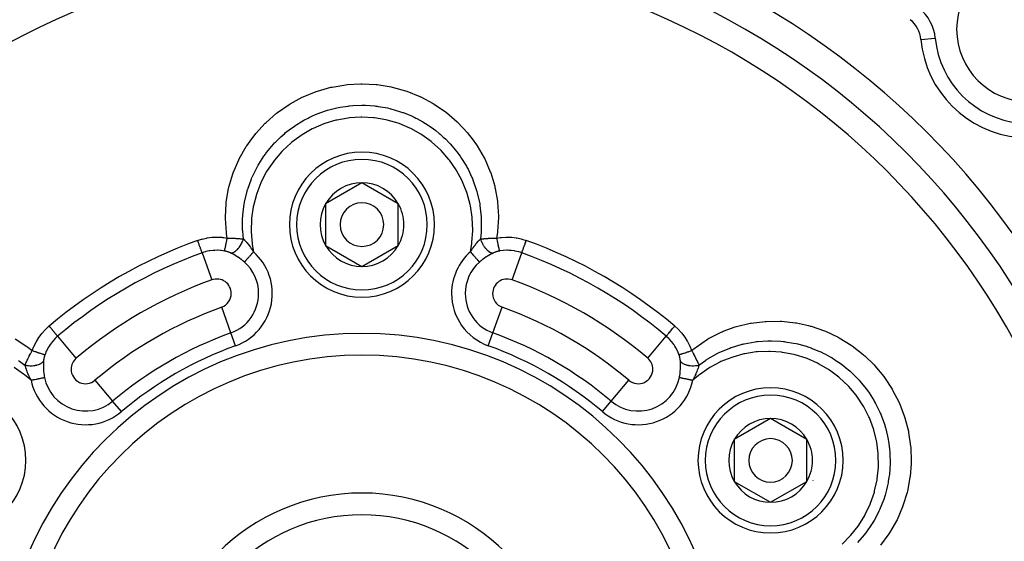
# Model space of a CAD drawing. Units: millimetres. Extents: x -346 to 556, y -380 to 380.
# Drawn here: x 452 to 520, y 45 to 81 of the extents above; entities that cross this region are included whole.
import ezdxf

# ---------------------------------------------------------------- set-up
doc = ezdxf.new("R2010")
doc.units = ezdxf.units.MM
doc.linetypes.add('DASHED', pattern=[9.652, 8.128, -1.524])
doc.layers.add('nevidi', color=4, linetype='DASHED')

msp = doc.modelspace()

# ---------------------------------------------------------------- linework, layer by layer
at = {"color": 2}
for p, q in [((475.736, 69.387), (473.236, 67.943)), ((478.236, 67.943), (475.736, 69.387)), ((473.236, 67.943), (473.236, 65.057)), ((478.236, 66.5), (478.236, 67.943)), ((478.236, 65.057), (478.236, 66.5)), ((473.236, 65.057), (475.736, 63.613)), ((475.736, 63.613), (478.236, 65.057)), ((457.297, 54.402), (457.296, 54.401)), ((503.882, 53.137), (501.382, 51.693)), ((506.382, 51.693), (503.882, 53.137)), ((501.382, 51.693), (501.382, 48.807)), ((506.382, 50.25), (506.382, 51.693)), ((506.382, 48.807), (506.382, 50.25)), ((501.382, 48.807), (503.882, 47.363)), ((503.882, 47.363), (506.382, 48.807))]:
    msp.add_line(p, q, dxfattribs=at)
for centre, radius, start, end in [((475.736, 34), 80, 7.72979, 172.27021), ((475.736, 34), 55, 0, 180), ((475.736, 34), 53, 0, 180), ((521.698, 79.962), 5, 0, 180), ((512.24, 79.072), 2, 5.37571, 50.99601), ((521.698, 79.962), 5, 180, 0), ((521.698, 79.962), 7.5, 185.37571, 264.62429), ((475.736, 66.5), 5, 0, 180), ((475.736, 66.5), 2.887, 90, 150), ((475.736, 66.5), 2.887, 30, 90), ((475.736, 66.5), 2.887, 150, 210), ((475.736, 66.5), 1.5, 0, 180), ((475.736, 66.5), 2.887, 0, 30), ((475.736, 66.5), 2.775, 25.60284, 25.68635), ((475.736, 66.5), 5, 180, 360), ((475.736, 66.5), 1.5, 180, 360), ((475.736, 66.5), 2.887, 330, 360), ((475.736, 66.5), 3, 346.45776, 346.51656), ((475.736, 66.5), 3.25, 334.52135, 334.59877), ((475.736, 66.5), 2.887, 210, 270), ((475.736, 66.5), 2.887, 270, 330), ((475.736, 34), 23.5, 0, 180), ((447.59, 50.25), 5, 0, 180), ((503.882, 50.25), 5, 0, 180), ((503.882, 50.25), 2.887, 90, 150), ((503.882, 50.25), 2.887, 30, 90), ((503.882, 50.25), 2.887, 150, 210), ((503.882, 50.25), 1.5, 0, 180), ((503.882, 50.25), 2.887, 0, 30), ((503.882, 50.25), 2.775, 25.60284, 25.68635), ((447.59, 50.25), 5, 180, 360), ((503.882, 50.25), 5, 180, 360), ((503.882, 50.25), 1.5, 180, 0), ((503.882, 50.25), 2.887, 330, 360), ((503.882, 50.25), 3, 346.45776, 346.51656), ((503.882, 50.25), 3.25, 334.52135, 334.59877), ((503.882, 50.25), 2.887, 210, 270), ((503.882, 50.25), 2.887, 270, 330), ((475.736, 34), 14, 0, 180)]:
    msp.add_arc(centre, radius, start, end, dxfattribs=at)
at = {"layer": 'nevidi', "color": 7, "linetype": 'Continuous'}
for p, q in [((514.231, 79.259), (515.227, 79.353)), ((464.726, 64.556), (465.397, 62.694)), ((486.075, 62.694), (486.746, 64.556)), ((466.714, 59.039), (466.075, 60.813)), ((484.758, 59.039), (485.397, 60.813)), ((467.034, 58.152), (466.714, 59.039)), ((484.438, 58.152), (484.758, 59.039)), ((456.056, 57.301), (454.779, 58.813)), ((495.416, 57.301), (496.693, 58.813)), ((457.346, 55.773), (458.563, 54.332)), ((492.909, 54.332), (494.126, 55.773)), ((459.171, 53.612), (458.563, 54.332)), ((492.301, 53.612), (492.909, 54.332))]:
    msp.add_line(p, q, dxfattribs=at)
for points in [[(466.459, 65.575), (466.412, 65.882), (466.402, 65.961), (466.335, 66.928), (466.335, 67.007), (466.384, 67.967), (466.393, 68.046), (466.556, 68.999), (466.574, 69.077), (466.847, 70.002), (466.874, 70.077), (467.25, 70.962), (467.285, 71.032), (467.764, 71.874), (467.807, 71.941), (468.144, 72.424), (468.374, 72.72), (468.424, 72.781), (469.074, 73.489), (469.13, 73.544), (469.86, 74.18), (469.922, 74.229), (470.713, 74.777), (470.781, 74.819), (471.625, 75.276), (471.694, 75.308), (471.697, 75.31), (472.594, 75.674), (472.669, 75.7), (473.603, 75.965), (473.681, 75.982), (474.634, 76.142), (474.712, 76.151), (475.67, 76.205), (475.736, 76.205), (475.749, 76.205), (476.711, 76.156), (476.79, 76.147), (477.745, 75.992), (477.822, 75.975), (478.746, 75.719), (478.821, 75.694), (479.715, 75.337), (479.778, 75.308), (479.788, 75.304), (480.642, 74.849), (480.709, 74.808), (481.501, 74.266), (481.564, 74.218), (482.293, 73.591), (482.35, 73.536), (483.01, 72.827), (483.06, 72.766), (483.328, 72.424), (483.631, 71.994), (483.674, 71.928), (484.155, 71.095), (484.191, 71.024), (484.576, 70.136), (484.604, 70.061), (484.882, 69.143), (484.9, 69.066), (484.917, 68.996), (485.07, 68.121), (485.07, 68.119), (485.08, 68.041), (485.138, 67.073), (485.138, 66.994), (485.08, 66.037), (485.07, 65.957), (485.013, 65.575)], [(467.578, 65.508), (467.524, 66.06), (467.52, 66.13), (467.519, 66.14), (467.516, 66.212), (467.519, 67.001), (467.522, 67.043), (467.524, 67.082), (467.528, 67.144), (467.625, 67.936), (467.625, 67.937), (467.639, 68.015), (467.646, 68.055), (467.827, 68.816), (467.839, 68.854), (467.862, 68.932), (467.867, 68.947), (468.124, 69.661), (468.162, 69.75), (468.183, 69.8), (468.194, 69.825), (468.508, 70.461), (468.586, 70.601), (468.588, 70.605), (468.628, 70.672), (468.979, 71.219), (469.082, 71.363), (469.107, 71.396), (469.157, 71.463), (469.525, 71.915), (469.649, 72.054), (469.724, 72.133), (469.781, 72.194), (470.139, 72.545), (470.285, 72.676), (470.419, 72.791), (470.482, 72.843), (470.822, 73.109), (470.988, 73.229), (471.185, 73.363), (471.255, 73.408), (471.555, 73.593), (471.738, 73.697), (472.022, 73.847), (472.096, 73.884), (472.333, 73.995), (472.531, 74.081), (472.903, 74.227), (472.981, 74.255), (473.155, 74.314), (473.367, 74.381), (473.823, 74.503), (473.904, 74.522), (474.008, 74.545), (474.229, 74.589), (474.776, 74.671), (474.858, 74.68), (474.876, 74.682), (475.098, 74.702), (475.736, 74.727), (475.747, 74.727), (475.82, 74.727), (475.971, 74.724), (476.622, 74.679), (476.695, 74.671), (476.778, 74.661), (476.846, 74.652), (477.49, 74.539), (477.649, 74.503), (477.706, 74.489), (477.729, 74.484), (478.332, 74.309), (478.537, 74.238), (478.569, 74.227), (478.648, 74.198), (479.149, 73.99), (479.344, 73.899), (479.45, 73.847), (479.524, 73.809), (479.932, 73.584), (480.11, 73.477), (480.286, 73.363), (480.355, 73.317), (480.662, 73.1), (480.821, 72.979), (481.053, 72.791), (481.116, 72.738), (481.34, 72.539), (481.48, 72.406), (481.748, 72.134), (481.804, 72.074), (481.958, 71.902), (482.076, 71.764), (482.365, 71.397), (482.413, 71.331), (482.501, 71.208), (482.597, 71.067), (482.885, 70.602), (482.926, 70.531), (482.968, 70.455), (483.043, 70.313), (483.31, 69.752), (483.342, 69.677), (483.354, 69.647), (483.408, 69.511), (483.633, 68.855), (483.647, 68.807), (483.656, 68.777), (483.683, 68.681), (483.847, 67.938), (483.848, 67.933), (483.86, 67.858), (483.867, 67.818), (483.951, 67.032), (483.953, 67.004), (483.956, 66.934), (483.957, 66.924), (483.953, 66.127), (483.949, 66.062), (483.948, 66.051)], [(483.205, 64.626), (483.305, 65.209), (483.314, 65.283), (483.37, 66.074), (483.371, 66.149), (483.338, 66.947), (483.331, 67.022), (483.21, 67.805), (483.194, 67.878), (482.986, 68.643), (482.962, 68.714), (482.666, 69.456), (482.635, 69.525), (482.26, 70.223), (482.221, 70.287), (481.77, 70.938), (481.724, 70.998), (481.197, 71.599), (481.145, 71.652), (480.558, 72.185), (480.499, 72.232), (479.856, 72.695), (479.792, 72.736), (479.095, 73.125), (479.028, 73.158), (478.296, 73.463), (478.225, 73.488), (477.464, 73.708), (477.39, 73.725), (476.602, 73.857), (476.528, 73.865), (475.736, 73.907), (475.661, 73.906), (474.87, 73.857), (474.795, 73.848), (474.008, 73.708), (473.935, 73.69), (473.176, 73.463), (473.106, 73.438), (472.377, 73.125), (472.31, 73.092), (471.616, 72.695), (471.553, 72.654), (470.914, 72.185), (470.856, 72.137), (470.274, 71.598), (470.222, 71.544), (469.702, 70.938), (469.656, 70.878), (469.212, 70.222), (469.173, 70.158), (468.805, 69.455), (468.774, 69.386), (468.486, 68.641), (468.463, 68.57), (468.262, 67.804), (468.247, 67.731), (468.134, 66.944), (468.127, 66.869), (468.102, 66.071), (468.104, 65.997), (468.167, 65.208), (468.178, 65.135), (468.267, 64.626)], [(483.948, 66.051), (483.943, 65.982), (483.894, 65.508)], [(464.418, 65.41), (464.695, 65.498), (464.732, 65.508), (465.038, 65.577), (465.076, 65.584), (465.389, 65.625), (465.428, 65.629), (465.743, 65.641), (465.783, 65.641), (466.096, 65.626), (466.134, 65.622), (466.213, 65.613), (466.443, 65.578), (466.459, 65.575)], [(464.726, 64.556), (464.724, 64.562), (464.719, 64.576), (464.718, 64.578), (464.713, 64.591), (464.706, 64.613), (464.705, 64.616), (464.698, 64.635), (464.687, 64.664), (464.686, 64.668), (464.677, 64.692), (464.665, 64.727), (464.663, 64.731), (464.652, 64.762), (464.638, 64.801), (464.636, 64.807), (464.623, 64.843), (464.607, 64.887), (464.605, 64.893), (464.59, 64.935), (464.573, 64.982), (464.571, 64.988), (464.553, 65.036), (464.536, 65.084), (464.533, 65.091), (464.515, 65.144), (464.497, 65.193), (464.494, 65.2), (464.474, 65.257), (464.456, 65.307), (464.453, 65.314), (464.432, 65.373), (464.418, 65.41)], [(466.262, 64.681), (466.269, 64.699), (466.269, 64.702), (466.27, 64.702), (466.27, 64.703), (466.278, 64.729), (466.279, 64.733), (466.281, 64.74), (466.282, 64.742), (466.289, 64.769), (466.29, 64.775), (466.295, 64.792), (466.296, 64.795), (466.302, 64.819), (466.303, 64.826), (466.311, 64.857), (466.312, 64.862), (466.316, 64.879), (466.318, 64.886), (466.329, 64.935), (466.33, 64.94), (466.332, 64.947), (466.333, 64.955), (466.348, 65.023), (466.349, 65.024), (466.35, 65.029), (466.35, 65.032), (466.366, 65.105), (466.368, 65.116), (466.37, 65.122), (466.371, 65.128), (466.385, 65.194), (466.387, 65.205), (466.392, 65.229), (466.393, 65.235), (466.404, 65.288), (466.406, 65.3), (466.414, 65.342), (466.416, 65.349), (466.423, 65.386), (466.425, 65.398), (466.437, 65.46), (466.439, 65.467), (466.443, 65.487), (466.445, 65.499), (466.459, 65.575)], [(466.459, 65.575), (466.513, 65.575), (466.546, 65.574), (466.562, 65.574), (466.62, 65.572), (466.66, 65.571), (466.676, 65.571), (466.693, 65.57), (466.772, 65.568), (466.788, 65.567), (466.793, 65.567), (466.871, 65.564), (466.882, 65.563), (466.898, 65.563), (466.963, 65.559), (466.99, 65.558), (467.005, 65.557), (467.047, 65.555), (467.095, 65.552), (467.11, 65.551), (467.128, 65.55), (467.198, 65.545), (467.212, 65.544), (467.217, 65.543), (467.288, 65.538), (467.298, 65.537), (467.311, 65.536), (467.382, 65.529), (467.394, 65.528), (467.407, 65.527), (467.442, 65.524), (467.487, 65.519), (467.499, 65.517), (467.54, 65.513), (467.576, 65.509), (467.578, 65.508)], [(466.706, 64.54), (466.758, 64.545), (466.766, 64.547), (466.773, 64.548), (466.832, 64.565), (466.84, 64.568), (466.847, 64.571), (466.908, 64.599), (466.918, 64.604), (466.924, 64.608), (466.987, 64.647), (466.996, 64.654), (467.003, 64.659), (467.066, 64.708), (467.076, 64.716), (467.082, 64.722), (467.145, 64.781), (467.154, 64.79), (467.161, 64.797), (467.222, 64.865), (467.231, 64.875), (467.237, 64.883), (467.295, 64.958), (467.304, 64.97), (467.31, 64.978), (467.365, 65.059), (467.373, 65.072), (467.378, 65.081), (467.429, 65.167), (467.436, 65.18), (467.441, 65.19), (467.486, 65.279), (467.493, 65.293), (467.497, 65.303), (467.537, 65.395), (467.542, 65.408), (467.546, 65.418), (467.578, 65.508)], [(467.578, 65.508), (467.599, 65.488), (467.642, 65.444), (467.646, 65.44), (467.654, 65.432), (467.669, 65.417), (467.724, 65.356), (467.727, 65.353), (467.739, 65.339), (467.741, 65.338), (467.807, 65.261), (467.814, 65.252), (467.815, 65.251), (467.827, 65.238), (467.881, 65.171), (467.892, 65.157), (467.893, 65.156), (467.903, 65.144), (467.915, 65.128), (467.971, 65.056), (467.984, 65.039), (467.992, 65.028), (468.004, 65.011), (468.051, 64.947), (468.077, 64.91), (468.081, 64.905), (468.094, 64.887), (468.133, 64.83), (468.171, 64.773), (468.174, 64.768), (468.184, 64.754), (468.216, 64.705), (468.262, 64.634), (468.267, 64.626)], [(483.205, 64.626), (483.235, 64.672), (483.276, 64.735), (483.288, 64.754), (483.298, 64.768), (483.357, 64.856), (483.366, 64.869), (483.379, 64.887), (483.395, 64.91), (483.456, 64.995), (483.469, 65.012), (483.471, 65.015), (483.489, 65.039), (483.546, 65.114), (483.559, 65.13), (483.577, 65.153), (483.579, 65.155), (483.591, 65.171), (483.635, 65.226), (483.648, 65.24), (483.665, 65.261), (483.676, 65.274), (483.722, 65.328), (483.734, 65.341), (483.748, 65.356), (483.768, 65.378), (483.807, 65.42), (483.819, 65.433), (483.826, 65.44), (483.853, 65.468), (483.89, 65.504), (483.894, 65.508)], [(483.894, 65.508), (483.96, 65.516), (483.973, 65.517), (483.978, 65.518), (484.03, 65.524), (484.051, 65.526), (484.065, 65.527), (484.121, 65.532), (484.146, 65.535), (484.16, 65.536), (484.184, 65.538), (484.244, 65.543), (484.258, 65.544), (484.271, 65.545), (484.344, 65.55), (484.345, 65.55), (484.359, 65.551), (484.426, 65.555), (484.448, 65.556), (484.463, 65.557), (484.509, 65.559), (484.556, 65.562), (484.571, 65.562), (484.587, 65.563), (484.666, 65.567), (484.679, 65.567), (484.682, 65.567), (484.752, 65.57), (484.779, 65.57), (484.795, 65.571), (484.852, 65.572), (484.894, 65.573), (484.91, 65.574), (484.919, 65.574), (485.01, 65.575), (485.013, 65.575)], [(483.894, 65.508), (483.925, 65.422), (483.93, 65.408), (483.934, 65.398), (483.973, 65.306), (483.979, 65.293), (483.984, 65.283), (484.029, 65.193), (484.036, 65.18), (484.041, 65.171), (484.092, 65.084), (484.099, 65.072), (484.105, 65.063), (484.16, 64.981), (484.168, 64.97), (484.174, 64.961), (484.233, 64.886), (484.241, 64.875), (484.248, 64.868), (484.309, 64.8), (484.318, 64.79), (484.325, 64.784), (484.387, 64.725), (484.396, 64.716), (484.403, 64.71), (484.466, 64.661), (484.476, 64.654), (484.483, 64.649), (484.545, 64.609), (484.555, 64.604), (484.561, 64.601), (484.623, 64.572), (484.632, 64.568), (484.638, 64.566), (484.697, 64.548), (484.706, 64.547), (484.712, 64.545), (484.766, 64.54)], [(485.013, 65.575), (485.259, 65.613), (485.3, 65.618), (485.342, 65.622), (485.656, 65.641), (485.697, 65.641), (486.01, 65.632), (486.051, 65.628), (486.358, 65.591), (486.399, 65.584), (486.7, 65.519), (486.74, 65.509), (487.036, 65.417), (487.054, 65.41)], [(485.013, 65.575), (485.03, 65.487), (485.032, 65.476), (485.032, 65.475), (485.033, 65.469), (485.049, 65.386), (485.051, 65.374), (485.055, 65.358), (485.056, 65.35), (485.069, 65.288), (485.071, 65.277), (485.078, 65.244), (485.079, 65.236), (485.088, 65.194), (485.09, 65.183), (485.1, 65.136), (485.101, 65.129), (485.106, 65.105), (485.108, 65.095), (485.121, 65.036), (485.122, 65.03), (485.124, 65.023), (485.126, 65.013), (485.141, 64.947), (485.141, 64.946), (485.142, 64.94), (485.143, 64.938), (485.156, 64.879), (485.158, 64.871), (485.159, 64.867), (485.16, 64.862), (485.17, 64.819), (485.172, 64.813), (485.175, 64.799), (485.176, 64.795), (485.183, 64.769), (485.185, 64.764), (485.19, 64.745), (485.19, 64.742), (485.194, 64.729), (485.195, 64.725), (485.201, 64.706), (485.202, 64.703), (485.204, 64.699), (485.205, 64.696), (485.21, 64.681)], [(486.746, 64.556), (486.746, 64.556), (486.753, 64.574), (486.753, 64.576), (486.755, 64.581), (486.765, 64.61), (486.767, 64.613), (486.769, 64.621), (486.783, 64.66), (486.785, 64.664), (486.789, 64.674), (486.806, 64.722), (486.807, 64.727), (486.812, 64.741), (486.833, 64.796), (486.834, 64.802), (486.841, 64.819), (486.863, 64.881), (486.865, 64.887), (486.873, 64.908), (486.897, 64.976), (486.899, 64.982), (486.908, 65.006), (486.934, 65.078), (486.937, 65.085), (486.946, 65.112), (486.973, 65.187), (486.976, 65.194), (486.987, 65.224), (487.014, 65.3), (487.017, 65.308), (487.029, 65.34), (487.054, 65.41)], [(466.262, 64.681), (466.048, 64.713), (466.017, 64.716), (466.003, 64.717), (465.784, 64.73), (465.753, 64.73), (465.614, 64.728), (465.517, 64.723), (465.486, 64.721), (465.252, 64.692), (465.227, 64.688), (465.221, 64.687), (464.992, 64.638), (464.962, 64.63), (464.849, 64.597), (464.74, 64.56), (464.726, 64.556)], [(466.706, 64.54), (466.679, 64.552), (466.674, 64.555), (466.641, 64.569), (466.636, 64.571), (466.633, 64.572), (466.603, 64.585), (466.597, 64.587), (466.563, 64.6), (466.558, 64.602), (466.523, 64.614), (466.517, 64.616), (466.481, 64.627), (466.475, 64.629), (466.439, 64.64), (466.433, 64.642), (466.396, 64.652), (466.39, 64.653), (466.386, 64.654), (466.352, 64.662), (466.346, 64.664), (466.308, 64.672), (466.302, 64.673), (466.263, 64.681), (466.262, 64.681)], [(467.644, 63.919), (467.555, 63.994), (467.539, 64.007), (467.512, 64.029), (467.439, 64.087), (467.423, 64.099), (467.397, 64.118), (467.32, 64.174), (467.304, 64.186), (467.2, 64.257), (467.183, 64.268), (467.084, 64.331), (467.077, 64.335), (467.06, 64.346), (466.954, 64.409), (466.937, 64.418), (466.832, 64.476), (466.815, 64.485), (466.749, 64.519), (466.712, 64.537), (466.706, 64.54)], [(467.644, 63.919), (467.653, 63.929), (467.662, 63.939), (467.664, 63.942), (467.689, 63.97), (467.691, 63.972), (467.693, 63.975), (467.724, 64.01), (467.728, 64.014), (467.735, 64.022), (467.764, 64.055), (467.767, 64.059), (467.789, 64.084), (467.807, 64.104), (467.811, 64.109), (467.852, 64.155), (467.855, 64.159), (467.86, 64.164), (467.907, 64.218), (467.912, 64.223), (467.921, 64.233), (467.962, 64.28), (467.967, 64.286), (467.995, 64.317), (468.021, 64.346), (468.026, 64.352), (468.074, 64.407), (468.081, 64.415), (468.086, 64.421), (468.143, 64.486), (468.149, 64.492), (468.156, 64.5), (468.207, 64.557), (468.212, 64.564), (468.24, 64.596), (468.267, 64.626)], [(483.205, 64.626), (483.232, 64.596), (483.255, 64.57), (483.26, 64.564), (483.316, 64.5), (483.318, 64.498), (483.324, 64.492), (483.381, 64.427), (483.386, 64.421), (483.398, 64.407), (483.441, 64.358), (483.446, 64.352), (483.477, 64.317), (483.5, 64.291), (483.505, 64.286), (483.552, 64.233), (483.556, 64.228), (483.56, 64.223), (483.608, 64.169), (483.613, 64.164), (483.621, 64.155), (483.657, 64.113), (483.661, 64.109), (483.683, 64.084), (483.701, 64.063), (483.705, 64.059), (483.737, 64.022), (483.741, 64.017), (483.745, 64.014), (483.776, 63.978), (483.779, 63.975), (483.783, 63.97), (483.806, 63.944), (483.808, 63.942), (483.819, 63.929), (483.828, 63.919)], [(484.766, 64.54), (484.723, 64.519), (484.675, 64.494), (484.658, 64.485), (484.554, 64.429), (484.537, 64.419), (484.432, 64.358), (484.415, 64.348), (484.388, 64.331), (484.309, 64.281), (484.292, 64.27), (484.187, 64.199), (484.17, 64.187), (484.075, 64.118), (484.067, 64.112), (484.05, 64.1), (483.96, 64.029), (483.949, 64.02), (483.933, 64.007), (483.835, 63.924), (483.828, 63.919)], [(485.21, 64.681), (485.177, 64.675), (485.17, 64.673), (485.132, 64.665), (485.125, 64.664), (485.087, 64.654), (485.086, 64.654), (485.081, 64.653), (485.044, 64.643), (485.038, 64.641), (485.001, 64.631), (484.995, 64.629), (484.96, 64.617), (484.954, 64.615), (484.919, 64.603), (484.914, 64.601), (484.88, 64.589), (484.874, 64.587), (484.841, 64.573), (484.839, 64.572), (484.836, 64.571), (484.804, 64.557), (484.798, 64.555), (484.767, 64.54), (484.766, 64.54)], [(486.746, 64.556), (486.623, 64.597), (486.54, 64.621), (486.51, 64.63), (486.284, 64.681), (486.253, 64.686), (486.245, 64.688), (486.023, 64.717), (485.991, 64.72), (485.858, 64.728), (485.757, 64.73), (485.725, 64.73), (485.489, 64.719), (485.47, 64.717), (485.458, 64.716), (485.224, 64.684), (485.21, 64.681)], [(498.443, 57.821), (498.682, 58.014), (498.746, 58.063), (499.546, 58.601), (499.615, 58.642), (500.478, 59.083), (500.55, 59.115), (500.627, 59.148), (501.453, 59.449), (501.528, 59.471), (502.467, 59.698), (502.546, 59.713), (503.506, 59.83), (503.585, 59.835), (504.546, 59.842), (504.624, 59.838), (505.587, 59.735), (505.665, 59.722), (506.497, 59.543), (506.607, 59.513), (506.683, 59.492), (507.592, 59.18), (507.665, 59.151), (508.539, 58.738), (508.61, 58.7), (509.431, 58.195), (509.496, 58.149), (510.254, 57.56), (510.314, 57.508), (510.366, 57.462), (511.008, 56.834), (511.061, 56.776), (511.676, 56.032), (511.723, 55.968), (512.25, 55.167), (512.29, 55.098), (512.729, 54.238), (512.761, 54.165), (512.775, 54.135), (513.104, 53.263), (513.129, 53.187), (513.37, 52.259), (513.385, 52.181), (513.525, 51.226), (513.532, 51.147), (513.565, 50.182), (513.563, 50.103), (513.561, 50.01), (513.491, 49.145), (513.481, 49.067), (513.302, 48.12), (513.283, 48.043), (512.999, 47.117), (512.971, 47.043), (512.589, 46.163), (512.553, 46.093), (512.148, 45.378), (512.072, 45.259), (512.028, 45.192), (511.452, 44.414)], [(453.029, 57.821), (453.136, 58.091), (453.153, 58.13), (453.294, 58.411), (453.314, 58.447), (453.478, 58.712), (453.502, 58.746), (453.688, 58.993), (453.714, 59.025), (453.92, 59.253), (453.95, 59.283), (454.177, 59.493), (454.193, 59.506)], [(454.779, 58.813), (454.775, 58.818), (454.766, 58.828), (454.765, 58.829), (454.755, 58.841), (454.741, 58.857), (454.74, 58.859), (454.725, 58.877), (454.707, 58.897), (454.705, 58.9), (454.686, 58.923), (454.664, 58.948), (454.662, 58.951), (454.638, 58.98), (454.613, 59.008), (454.61, 59.012), (454.582, 59.046), (454.555, 59.077), (454.552, 59.082), (454.519, 59.121), (454.49, 59.154), (454.486, 59.159), (454.45, 59.202), (454.42, 59.237), (454.416, 59.242), (454.376, 59.29), (454.345, 59.326), (454.341, 59.331), (454.298, 59.382), (454.268, 59.418), (454.263, 59.423), (454.218, 59.477), (454.193, 59.506)], [(496.693, 58.813), (496.694, 58.813), (496.708, 58.829), (496.709, 58.831), (496.711, 58.834), (496.733, 58.86), (496.735, 58.862), (496.738, 58.866), (496.767, 58.9), (496.77, 58.903), (496.775, 58.909), (496.811, 58.952), (496.814, 58.955), (496.82, 58.963), (496.862, 59.012), (496.866, 59.017), (496.874, 59.027), (496.921, 59.082), (496.925, 59.087), (496.935, 59.099), (496.986, 59.159), (496.99, 59.164), (497.002, 59.179), (497.056, 59.243), (497.061, 59.248), (497.075, 59.265), (497.131, 59.331), (497.136, 59.337), (497.152, 59.355), (497.209, 59.423), (497.214, 59.429), (497.231, 59.45), (497.279, 59.506)], [(497.279, 59.506), (497.491, 59.314), (497.521, 59.284), (497.732, 59.056), (497.759, 59.023), (497.949, 58.776), (497.974, 58.74), (498.141, 58.477), (498.162, 58.439), (498.304, 58.163), (498.321, 58.125), (498.437, 57.839), (498.443, 57.821)], [(451.862, 58.64), (452.662, 58.111), (452.726, 58.063), (453.029, 57.821)], [(454.779, 58.813), (454.682, 58.727), (454.618, 58.666), (454.596, 58.644), (454.439, 58.474), (454.419, 58.45), (454.415, 58.446), (454.277, 58.266), (454.259, 58.241), (454.187, 58.132), (454.133, 58.043), (454.117, 58.016), (454.009, 57.806), (454.002, 57.79), (453.996, 57.777), (453.907, 57.559), (453.902, 57.545)], [(497.57, 57.545), (497.491, 57.745), (497.478, 57.774), (497.47, 57.79), (497.374, 57.982), (497.358, 58.01), (497.286, 58.132), (497.234, 58.211), (497.216, 58.236), (497.075, 58.425), (497.057, 58.446), (497.055, 58.449), (496.897, 58.623), (496.875, 58.645), (496.79, 58.727), (496.704, 58.804), (496.693, 58.813)], [(498.944, 56.819), (499.394, 57.142), (499.452, 57.18), (499.462, 57.186), (499.519, 57.223), (500.207, 57.616), (500.24, 57.633), (500.28, 57.653), (500.331, 57.678), (501.07, 57.993), (501.072, 57.994), (501.147, 58.021), (501.185, 58.034), (501.929, 58.256), (501.971, 58.266), (502.05, 58.285), (502.062, 58.287), (502.811, 58.422), (502.91, 58.435), (502.963, 58.441), (502.99, 58.444), (503.701, 58.49), (503.858, 58.492), (503.865, 58.492), (503.941, 58.492), (504.586, 58.461), (504.761, 58.444), (504.808, 58.439), (504.89, 58.429), (505.466, 58.336), (505.65, 58.298), (505.755, 58.274), (505.835, 58.254), (506.322, 58.118), (506.508, 58.058), (506.671, 58), (506.748, 57.972), (507.145, 57.811), (507.332, 57.728), (507.55, 57.622), (507.624, 57.585), (507.936, 57.416), (508.118, 57.309), (508.387, 57.14), (508.456, 57.094), (508.675, 56.942), (508.849, 56.813), (509.157, 56.567), (509.22, 56.513), (509.357, 56.394), (509.519, 56.245), (509.856, 55.908), (509.913, 55.848), (509.981, 55.773), (510.129, 55.605), (510.478, 55.167), (510.528, 55.1), (510.534, 55.092), (510.663, 54.909), (511.006, 54.364), (511.009, 54.36), (511.047, 54.293), (511.119, 54.163), (511.406, 53.576), (511.438, 53.505), (511.47, 53.428), (511.495, 53.368), (511.719, 52.756), (511.769, 52.595), (511.784, 52.544), (511.792, 52.516), (511.942, 51.911), (511.983, 51.698), (511.99, 51.661), (512.004, 51.577), (512.075, 51.042), (512.093, 50.828), (512.101, 50.707), (512.106, 50.624), (512.115, 50.163), (512.111, 49.956), (512.101, 49.741), (512.095, 49.658), (512.061, 49.288), (512.036, 49.09), (511.989, 48.791), (511.974, 48.71), (511.914, 48.419), (511.869, 48.23), (511.767, 47.861), (511.743, 47.781), (511.672, 47.566), (511.612, 47.394), (511.437, 46.958), (511.404, 46.882), (511.343, 46.749), (511.269, 46.594), (511.009, 46.109), (510.967, 46.038), (510.924, 45.966), (510.839, 45.829), (510.485, 45.317), (510.436, 45.252), (510.418, 45.228), (510.327, 45.113), (509.87, 44.589)], [(452.528, 56.819), (452.554, 56.88), (452.56, 56.892), (452.562, 56.897), (452.583, 56.945), (452.592, 56.964), (452.597, 56.976), (452.621, 57.028), (452.631, 57.051), (452.637, 57.063), (452.648, 57.085), (452.673, 57.139), (452.679, 57.152), (452.685, 57.164), (452.717, 57.229), (452.717, 57.23), (452.724, 57.243), (452.754, 57.304), (452.764, 57.323), (452.771, 57.337), (452.791, 57.378), (452.813, 57.419), (452.82, 57.433), (452.827, 57.447), (452.864, 57.517), (452.87, 57.528), (452.871, 57.531), (452.904, 57.593), (452.917, 57.616), (452.924, 57.63), (452.951, 57.681), (452.972, 57.717), (452.979, 57.732), (452.984, 57.74), (453.028, 57.819), (453.029, 57.821)], [(453.029, 57.821), (453.114, 57.792), (453.125, 57.788), (453.126, 57.788), (453.132, 57.786), (453.212, 57.758), (453.223, 57.755), (453.239, 57.749), (453.246, 57.747), (453.306, 57.726), (453.317, 57.723), (453.349, 57.712), (453.356, 57.709), (453.397, 57.696), (453.407, 57.692), (453.454, 57.677), (453.46, 57.675), (453.483, 57.667), (453.493, 57.664), (453.551, 57.646), (453.557, 57.644), (453.564, 57.641), (453.573, 57.638), (453.638, 57.618), (453.639, 57.618), (453.644, 57.616), (453.646, 57.615), (453.704, 57.597), (453.712, 57.595), (453.716, 57.594), (453.721, 57.592), (453.763, 57.58), (453.769, 57.578), (453.783, 57.574), (453.787, 57.573), (453.813, 57.566), (453.818, 57.565), (453.837, 57.56), (453.84, 57.559), (453.853, 57.555), (453.857, 57.554), (453.877, 57.55), (453.879, 57.55), (453.884, 57.549), (453.887, 57.548), (453.902, 57.545)], [(497.57, 57.545), (497.588, 57.549), (497.591, 57.549), (497.591, 57.549), (497.593, 57.55), (497.619, 57.555), (497.623, 57.557), (497.63, 57.558), (497.633, 57.559), (497.659, 57.566), (497.665, 57.568), (497.682, 57.572), (497.686, 57.573), (497.709, 57.58), (497.716, 57.582), (497.746, 57.591), (497.751, 57.592), (497.768, 57.597), (497.775, 57.6), (497.823, 57.614), (497.828, 57.616), (497.835, 57.618), (497.843, 57.621), (497.908, 57.641), (497.91, 57.642), (497.916, 57.644), (497.918, 57.644), (497.989, 57.667), (497.999, 57.671), (498.006, 57.673), (498.012, 57.675), (498.075, 57.696), (498.086, 57.699), (498.109, 57.707), (498.116, 57.709), (498.166, 57.726), (498.177, 57.73), (498.219, 57.744), (498.226, 57.747), (498.261, 57.758), (498.272, 57.762), (498.333, 57.783), (498.34, 57.786), (498.358, 57.792), (498.37, 57.796), (498.443, 57.821)], [(498.443, 57.821), (498.469, 57.775), (498.485, 57.746), (498.493, 57.732), (498.521, 57.681), (498.54, 57.646), (498.547, 57.632), (498.555, 57.617), (498.593, 57.547), (498.6, 57.533), (498.602, 57.528), (498.639, 57.459), (498.644, 57.449), (498.651, 57.436), (498.681, 57.378), (498.693, 57.353), (498.7, 57.34), (498.719, 57.303), (498.74, 57.259), (498.747, 57.246), (498.755, 57.229), (498.786, 57.167), (498.792, 57.154), (498.794, 57.149), (498.825, 57.085), (498.829, 57.076), (498.834, 57.064), (498.864, 56.999), (498.869, 56.989), (498.875, 56.977), (498.889, 56.945), (498.907, 56.904), (498.913, 56.892), (498.929, 56.854), (498.943, 56.821), (498.944, 56.819)], [(508.805, 44.48), (509.363, 45.043), (509.413, 45.099), (509.907, 45.726), (509.951, 45.788), (510.368, 46.462), (510.404, 46.527), (510.743, 47.244), (510.771, 47.314), (511.028, 48.07), (511.048, 48.142), (511.216, 48.917), (511.228, 48.991), (511.307, 49.78), (511.31, 49.855), (511.299, 50.654), (511.294, 50.728), (511.192, 51.515), (511.178, 51.589), (510.988, 52.358), (510.966, 52.43), (510.686, 53.178), (510.656, 53.247), (510.296, 53.953), (510.258, 54.018), (509.82, 54.679), (509.775, 54.739), (509.26, 55.35), (509.209, 55.405), (508.632, 55.949), (508.575, 55.997), (507.94, 56.472), (507.878, 56.513), (507.187, 56.916), (507.12, 56.95), (506.394, 57.268), (506.324, 57.295), (505.566, 57.529), (505.493, 57.547), (504.708, 57.695), (504.634, 57.704), (503.843, 57.762), (503.768, 57.763), (502.975, 57.73), (502.9, 57.723), (502.111, 57.6), (502.038, 57.584), (501.274, 57.375), (501.203, 57.351), (500.466, 57.056), (500.397, 57.024), (499.694, 56.647), (499.63, 56.608), (498.979, 56.159), (498.92, 56.113), (498.524, 55.781)], [(452.084, 57.138), (452.142, 57.099), (452.528, 56.819)], [(452.528, 56.819), (452.618, 56.803), (452.633, 56.8), (452.643, 56.799), (452.743, 56.787), (452.757, 56.785), (452.768, 56.784), (452.869, 56.779), (452.883, 56.778), (452.894, 56.778), (452.994, 56.778), (453.009, 56.779), (453.019, 56.779), (453.117, 56.786), (453.132, 56.787), (453.142, 56.788), (453.236, 56.801), (453.25, 56.804), (453.26, 56.805), (453.349, 56.824), (453.362, 56.827), (453.371, 56.83), (453.453, 56.854), (453.465, 56.858), (453.474, 56.861), (453.548, 56.891), (453.559, 56.896), (453.566, 56.899), (453.632, 56.934), (453.641, 56.939), (453.648, 56.943), (453.703, 56.982), (453.711, 56.988), (453.716, 56.992), (453.761, 57.035), (453.767, 57.041), (453.771, 57.046), (453.803, 57.09)], [(453.803, 57.09), (453.8, 57.046), (453.797, 56.988), (453.796, 56.969), (453.793, 56.851), (453.793, 56.832), (453.793, 56.71), (453.794, 56.69), (453.794, 56.663), (453.798, 56.565), (453.799, 56.545), (453.8, 56.537)], [(453.902, 57.545), (453.891, 57.513), (453.889, 57.507), (453.877, 57.469), (453.875, 57.463), (453.865, 57.428), (453.864, 57.426), (453.862, 57.42), (453.852, 57.382), (453.851, 57.376), (453.842, 57.339), (453.84, 57.333), (453.832, 57.297), (453.831, 57.291), (453.824, 57.255), (453.823, 57.249), (453.82, 57.232), (453.817, 57.213), (453.816, 57.207), (453.811, 57.172), (453.811, 57.166), (453.807, 57.131), (453.806, 57.126), (453.803, 57.091), (453.803, 57.09)], [(497.669, 57.09), (497.667, 57.12), (497.666, 57.126), (497.662, 57.161), (497.661, 57.166), (497.657, 57.202), (497.656, 57.208), (497.652, 57.232), (497.65, 57.244), (497.649, 57.25), (497.642, 57.286), (497.641, 57.292), (497.633, 57.329), (497.631, 57.335), (497.622, 57.372), (497.621, 57.378), (497.611, 57.415), (497.609, 57.421), (497.607, 57.427), (497.599, 57.458), (497.597, 57.464), (497.585, 57.501), (497.583, 57.507), (497.57, 57.545), (497.57, 57.545)], [(497.672, 56.537), (497.672, 56.541), (497.678, 56.663), (497.678, 56.666), (497.678, 56.686), (497.68, 56.809), (497.68, 56.829), (497.677, 56.948), (497.676, 56.967), (497.672, 57.046), (497.67, 57.082), (497.669, 57.09)], [(497.669, 57.09), (497.7, 57.048), (497.705, 57.041), (497.709, 57.037), (497.754, 56.994), (497.761, 56.988), (497.766, 56.984), (497.822, 56.945), (497.831, 56.939), (497.837, 56.936), (497.903, 56.901), (497.913, 56.896), (497.92, 56.893), (497.995, 56.862), (498.007, 56.858), (498.015, 56.856), (498.098, 56.831), (498.11, 56.827), (498.119, 56.825), (498.209, 56.806), (498.222, 56.804), (498.231, 56.802), (498.326, 56.789), (498.341, 56.787), (498.35, 56.786), (498.449, 56.779), (498.463, 56.779), (498.473, 56.778), (498.574, 56.778), (498.589, 56.778), (498.599, 56.778), (498.7, 56.784), (498.715, 56.785), (498.725, 56.786), (498.825, 56.798), (498.839, 56.8), (498.849, 56.802), (498.944, 56.819)], [(452.948, 55.781), (452.493, 56.159), (452.433, 56.204), (451.776, 56.648)], [(452.948, 55.781), (452.922, 55.83), (452.888, 55.897), (452.878, 55.918), (452.871, 55.933), (452.824, 56.028), (452.818, 56.042), (452.808, 56.063), (452.797, 56.088), (452.753, 56.184), (452.745, 56.203), (452.744, 56.206), (452.732, 56.233), (452.695, 56.321), (452.688, 56.34), (452.677, 56.367), (452.676, 56.37), (452.668, 56.388), (452.644, 56.454), (452.637, 56.472), (452.627, 56.498), (452.622, 56.513), (452.599, 56.58), (452.593, 56.597), (452.587, 56.617), (452.578, 56.645), (452.561, 56.7), (452.556, 56.716), (452.553, 56.727), (452.543, 56.764), (452.53, 56.813), (452.528, 56.819)], [(453.8, 56.537), (453.808, 56.418), (453.809, 56.417), (453.81, 56.397), (453.824, 56.27), (453.826, 56.25), (453.844, 56.123), (453.847, 56.102), (453.857, 56.048), (453.87, 55.975), (453.872, 55.967)], [(497.6, 55.967), (497.615, 56.048), (497.621, 56.081), (497.625, 56.102), (497.643, 56.228), (497.646, 56.249), (497.66, 56.375), (497.662, 56.395), (497.664, 56.417), (497.671, 56.521), (497.672, 56.537)], [(498.944, 56.819), (498.937, 56.79), (498.92, 56.731), (498.919, 56.727), (498.916, 56.715), (498.91, 56.695), (498.885, 56.616), (498.884, 56.611), (498.878, 56.594), (498.878, 56.593), (498.845, 56.497), (498.84, 56.486), (498.84, 56.485), (498.834, 56.468), (498.803, 56.388), (498.797, 56.372), (498.796, 56.37), (498.791, 56.355), (498.783, 56.337), (498.749, 56.253), (498.74, 56.233), (498.735, 56.221), (498.726, 56.201), (498.694, 56.129), (498.676, 56.088), (498.672, 56.081), (498.663, 56.062), (498.634, 56), (498.604, 55.938), (498.601, 55.933), (498.594, 55.917), (498.567, 55.865), (498.529, 55.79), (498.524, 55.781)], [(452.948, 55.781), (452.969, 55.786), (453.021, 55.796), (453.029, 55.798), (453.094, 55.811), (453.115, 55.815), (453.123, 55.817), (453.208, 55.834), (453.216, 55.835), (453.216, 55.836), (453.298, 55.852), (453.306, 55.853), (453.334, 55.859), (453.385, 55.869), (453.392, 55.871), (453.446, 55.882), (453.467, 55.886), (453.474, 55.887), (453.545, 55.902), (453.55, 55.903), (453.552, 55.903), (453.618, 55.916), (453.624, 55.917), (453.643, 55.921), (453.684, 55.93), (453.689, 55.931), (453.726, 55.938), (453.743, 55.941), (453.748, 55.942), (453.795, 55.952), (453.795, 55.952), (453.799, 55.953), (453.838, 55.961), (453.842, 55.961), (453.851, 55.963), (453.872, 55.967)], [(497.6, 55.967), (497.614, 55.965), (497.627, 55.962), (497.63, 55.961), (497.668, 55.954), (497.669, 55.954), (497.673, 55.953), (497.72, 55.943), (497.725, 55.942), (497.736, 55.94), (497.778, 55.932), (497.783, 55.931), (497.816, 55.924), (497.843, 55.919), (497.849, 55.917), (497.908, 55.905), (497.914, 55.904), (497.92, 55.903), (497.991, 55.889), (497.998, 55.887), (498.011, 55.885), (498.073, 55.872), (498.08, 55.871), (498.121, 55.863), (498.159, 55.855), (498.167, 55.853), (498.238, 55.839), (498.249, 55.837), (498.256, 55.835), (498.341, 55.818), (498.349, 55.817), (498.36, 55.814), (498.435, 55.799), (498.443, 55.798), (498.485, 55.789), (498.524, 55.781)]]:
    msp.add_lwpolyline(points, dxfattribs=at)
for centre, radius, start, end in [((475.736, 34), 74, 36.15078, 53.84922), ((475.736, 34), 51.162, 0, 180), ((512.24, 79.072), 3, 5.37571, 50.99601), ((521.698, 79.962), 6.5, 185.37571, 264.62429), ((475.736, 66.5), 4.5, 0, 180), ((475.736, 66.5), 4.5, 180, 0), ((475.736, 34), 33.387, 109.81493, 130.18507), ((475.736, 34), 33.387, 49.81493, 70.18507), ((475.736, 34), 32.479, 109.81493, 130.18507), ((465.736, 61.753), 3.828, 289.81493, 48.61841), ((485.736, 61.753), 3.828, 131.38159, 180), ((475.736, 34), 32.479, 49.81493, 70.18507), ((465.736, 61.753), 2.886, 0, 48.61841), ((485.736, 61.753), 2.886, 131.38159, 180), ((475.736, 34), 30.5, 109.81493, 130.18507), ((465.736, 61.753), 1, 0, 109.81493), ((485.736, 61.753), 1, 70.18507, 180), ((475.736, 34), 30.5, 49.81493, 70.18507), ((465.736, 61.753), 1, 289.81493, 360), ((465.736, 61.753), 2.886, 289.81493, 360), ((485.736, 61.753), 3.828, 180, 250.18507), ((485.736, 61.753), 2.886, 180, 250.18507), ((485.736, 61.753), 1, 180, 250.18507), ((475.736, 34), 28.5, 109.81493, 130.18507), ((475.736, 34), 28.5, 49.81493, 70.18507), ((475.736, 34), 26.614, 109.81493, 130.18507), ((475.736, 34), 26.614, 49.81493, 70.18507), ((475.736, 34), 25, 0, 180), ((475.736, 34), 25.672, 109.81493, 130.18507), ((475.736, 34), 25.672, 49.81493, 70.18507), ((456.701, 56.537), 1, 130.18507, 180), ((494.771, 56.537), 1, 0, 49.81493), ((456.701, 56.537), 1, 180, 310.18507), ((494.771, 56.537), 1, 229.81493, 360), ((456.701, 56.537), 3.828, 191.38159, 310.18507), ((456.701, 56.537), 2.886, 191.38159, 310.18507), ((494.771, 56.537), 3.828, 229.81493, 348.61841), ((494.771, 56.537), 2.886, 229.81493, 348.61841), ((503.882, 50.25), 4.5, 0, 180), ((503.882, 50.25), 4.5, 180, 0), ((475.736, 34), 12.5, 0, 180)]:
    msp.add_arc(centre, radius, start, end, dxfattribs=at)

doc.saveas('drawing.dxf')
